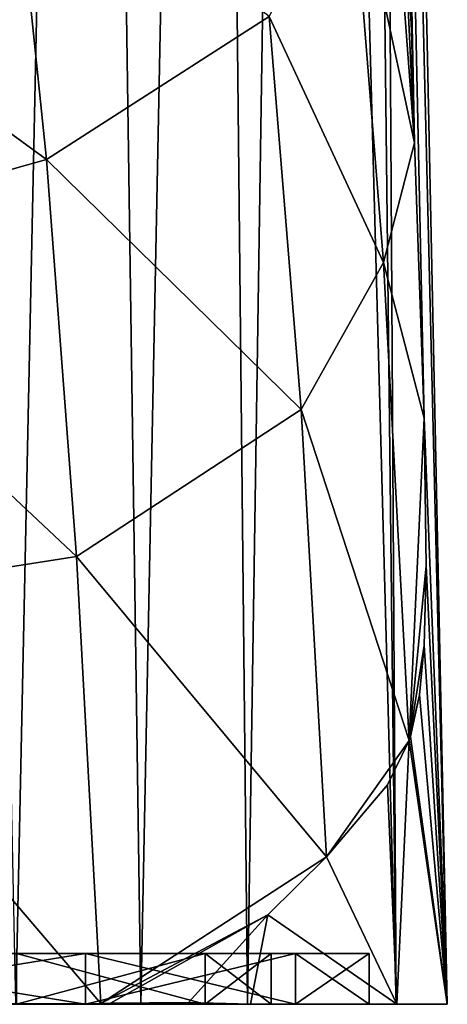
# Model space of a CAD drawing. Units: millimetres. Extents: x -27 to 27, y 0 to 130.
# Drawn here: x 16 to 27, y 0 to 25 of the extents above; entities that cross this region are included whole.
import ezdxf

# ---------------------------------------------------------------- set-up
doc = ezdxf.new("R2010")
doc.units = ezdxf.units.MM
doc.header["$LTSCALE"] = 81.481481
for name, color, linetype in [('1', 7, 'CONTINUOUS'), ('10', 7, 'CONTINUOUS'), ('11', 7, 'CONTINUOUS'), ('122', 7, 'CONTINUOUS'), ('123', 7, 'CONTINUOUS'), ('126', 7, 'CONTINUOUS'), ('19', 7, 'CONTINUOUS'), ('2', 7, 'CONTINUOUS'), ('22', 7, 'CONTINUOUS'), ('223', 7, 'CONTINUOUS')]:
    doc.layers.add(name, color=color, linetype=linetype)

msp = doc.modelspace()

# ---------------------------------------------------------------- linework, layer by layer
at = {"layer": '1', "color": 7, "linetype": 'CONTINUOUS', "true_color": 0xaaaaaa}
for points in [[(24.9, 89, 12.508), (24.589, 88.727, 16.415), (26.75, 0, 0), (24.9, 89, 12.508)], [(25.908, 22.042, 7.565), (26.162, 15.002, 5.905), (24.589, 88.727, 16.415), (25.908, 22.042, 7.565)], [(24.589, 88.727, 16.415), (26.162, 15.002, 5.905), (26.75, 0, 0), (24.589, 88.727, 16.415)], [(25.838, 24.928, 8.02), (25.908, 22.042, 7.565), (24.589, 88.727, 16.415), (25.838, 24.928, 8.02)], [(25.77, 27.739, 8.465), (25.838, 24.928, 8.02), (24.589, 88.727, 16.415), (25.77, 27.739, 8.465)], [(26.162, 15.002, 5.905), (26.208, 11.217, 5.6), (26.75, 0, 0), (26.162, 15.002, 5.905)], [(26.208, 11.217, 5.6), (26.157, 9.18, 5.886), (26.75, 0, 0), (26.208, 11.217, 5.6)], [(26.157, 9.18, 5.886), (26.04, 7.916, 6.462), (26.75, 0, 0), (26.157, 9.18, 5.886)], [(26.04, 7.916, 6.462), (25.809, 6.852, 7.428), (26.75, 0, 0), (26.04, 7.916, 6.462)], [(25.809, 6.852, 7.428), (25.777, 6.754, 7.549), (26.75, 0, 0), (25.809, 6.852, 7.428)], [(25.777, 6.754, 7.549), (25.222, 5.619, 9.344), (25.46, 0, 8.206), (25.777, 6.754, 7.549)], [(26.75, 0, 0), (25.777, 6.754, 7.549), (25.46, 0, 8.206), (26.75, 0, 0)], [(25.222, 5.619, 9.344), (23.658, 3.77, 12.845), (25.46, 0, 8.206), (25.222, 5.619, 9.344)], [(23.658, 3.77, 12.845), (22.163, 2.288, 15.213), (25.46, 0, 8.206), (23.658, 3.77, 12.845)], [(22.163, 2.288, 15.213), (20.132, 0.048, 17.618), (21.719, 0, 15.612), (22.163, 2.288, 15.213)], [(25.46, 0, 8.206), (22.163, 2.288, 15.213), (21.719, 0, 15.612), (25.46, 0, 8.206)], [(17.891, 0.023, 19.889), (15.927, 0, 21.49), (21.719, 0, 15.612), (17.891, 0.023, 19.889)], [(18.138, 0.026, 19.664), (17.891, 0.023, 19.889), (21.719, 0, 15.612), (18.138, 0.026, 19.664)], [(20.132, 0.048, 17.618), (18.138, 0.026, 19.664), (21.719, 0, 15.612), (20.132, 0.048, 17.618)]]:
    msp.add_3dface(points, dxfattribs=at)
at = {"layer": '10', "color": 7, "linetype": 'CONTINUOUS', "true_color": 0xaaaaaa}
for points in [[(15.592, 30.444, 37.043), (8.26, 27.639, 41.09), (16.505, 21.621, 28.955), (15.592, 30.444, 37.043)], [(15.592, 30.444, 37.043), (16.505, 21.621, 28.955), (22.193, 25.274, 22.92), (15.592, 30.444, 37.043)], [(8.26, 27.639, 41.09), (8.772, 19.443, 34.009), (16.505, 21.621, 28.955), (8.26, 27.639, 41.09)], [(22.193, 25.274, 22.92), (16.505, 21.621, 28.955), (23.011, 15.223, 16.679), (22.193, 25.274, 22.92)], [(16.505, 21.621, 28.955), (8.772, 19.443, 34.009), (17.272, 11.457, 23.222), (16.505, 21.621, 28.955)], [(16.505, 21.621, 28.955), (17.272, 11.457, 23.222), (23.011, 15.223, 16.679), (16.505, 21.621, 28.955)], [(8.772, 19.443, 34.009), (9.211, 10.196, 28.616), (17.272, 11.457, 23.222), (8.772, 19.443, 34.009)], [(17.272, 11.457, 23.222), (23.658, 3.77, 12.845), (23.011, 15.223, 16.679), (17.272, 11.457, 23.222)], [(9.211, 10.196, 28.616), (17.891, 0.023, 19.889), (17.272, 11.457, 23.222), (9.211, 10.196, 28.616)], [(17.891, 0.023, 19.889), (23.658, 3.77, 12.845), (17.272, 11.457, 23.222), (17.891, 0.023, 19.889)], [(17.891, 0.023, 19.889), (9.211, 10.196, 28.616), (9.577, 0, 24.975), (17.891, 0.023, 19.889)], [(17.891, 0.023, 19.889), (22.163, 2.288, 15.213), (23.658, 3.77, 12.845), (17.891, 0.023, 19.889)], [(17.891, 0.023, 19.889), (18.138, 0.026, 19.664), (22.163, 2.288, 15.213), (17.891, 0.023, 19.889)], [(18.138, 0.026, 19.664), (20.132, 0.048, 17.618), (22.163, 2.288, 15.213), (18.138, 0.026, 19.664)], [(15.927, 0, 21.49), (17.891, 0.023, 19.889), (9.577, 0, 24.975), (15.927, 0, 21.49)], [(15.927, 0, 21.49), (9.577, 0, 24.975), (15.902, 0, 21.508), (15.927, 0, 21.49)], [(15.915, 0, 21.499), (15.927, 0, 21.49), (15.902, 0, 21.508), (15.915, 0, 21.499)]]:
    msp.add_3dface(points, dxfattribs=at)
at = {"layer": '11', "color": 7, "linetype": 'CONTINUOUS', "true_color": 0xaaaaaa}
for points in [[(25.908, 22.042, 7.565), (25.095, 32.998, 15.906), (24.257, 29.742, 20.057), (25.908, 22.042, 7.565)], [(22.193, 25.274, 22.92), (25.121, 18.983, 12.404), (24.257, 29.742, 20.057), (22.193, 25.274, 22.92)], [(25.121, 18.983, 12.404), (25.908, 22.042, 7.565), (24.257, 29.742, 20.057), (25.121, 18.983, 12.404)], [(22.193, 25.274, 22.92), (23.011, 15.223, 16.679), (25.121, 18.983, 12.404), (22.193, 25.274, 22.92)], [(26.162, 15.002, 5.905), (25.908, 22.042, 7.565), (25.121, 18.983, 12.404), (26.162, 15.002, 5.905)], [(23.011, 15.223, 16.679), (25.777, 6.754, 7.549), (25.121, 18.983, 12.404), (23.011, 15.223, 16.679)], [(25.777, 6.754, 7.549), (26.162, 15.002, 5.905), (25.121, 18.983, 12.404), (25.777, 6.754, 7.549)], [(23.658, 3.77, 12.845), (25.777, 6.754, 7.549), (23.011, 15.223, 16.679), (23.658, 3.77, 12.845)], [(25.777, 6.754, 7.549), (26.208, 11.217, 5.6), (26.162, 15.002, 5.905), (25.777, 6.754, 7.549)], [(25.777, 6.754, 7.549), (26.157, 9.18, 5.886), (26.208, 11.217, 5.6), (25.777, 6.754, 7.549)], [(25.777, 6.754, 7.549), (26.04, 7.916, 6.462), (26.157, 9.18, 5.886), (25.777, 6.754, 7.549)], [(25.777, 6.754, 7.549), (25.809, 6.852, 7.428), (26.04, 7.916, 6.462), (25.777, 6.754, 7.549)], [(23.658, 3.77, 12.845), (25.222, 5.619, 9.344), (25.777, 6.754, 7.549), (23.658, 3.77, 12.845)]]:
    msp.add_3dface(points, dxfattribs=at)
at = {"layer": '122', "color": 7, "linetype": 'CONTINUOUS', "true_color": 0xaaaaaa}
for points in [[(17.501, 1.3, 17.501), (9.471, 1.3, 22.866), (15.733, 1.3, 15.733), (17.501, 1.3, 17.501)], [(9.471, 1.3, -22.866), (17.501, 1.3, -17.501), (15.733, 1.3, -15.733), (9.471, 1.3, -22.866)], [(20.556, 1.3, 8.515), (17.501, 1.3, 17.501), (15.733, 1.3, 15.733), (20.556, 1.3, 8.515)], [(15.733, 1.3, -15.733), (17.501, 1.3, -17.501), (20.556, 1.3, -8.515), (15.733, 1.3, -15.733)], [(22.866, 1.3, 9.471), (17.501, 1.3, 17.501), (20.556, 1.3, 8.515), (22.866, 1.3, 9.471)], [(17.501, 1.3, -17.501), (22.866, 1.3, -9.471), (20.556, 1.3, -8.515), (17.501, 1.3, -17.501)], [(22.25, 1.3), (22.866, 1.3, 9.471), (20.556, 1.3, 8.515), (22.25, 1.3)], [(20.556, 1.3, -8.515), (22.866, 1.3, -9.471), (22.25, 1.3), (20.556, 1.3, -8.515)], [(22.866, 1.3, -9.471), (22.866, 1.3, 9.471), (22.25, 1.3), (22.866, 1.3, -9.471)], [(24.75, 1.3), (22.866, 1.3, 9.471), (22.866, 1.3, -9.471), (24.75, 1.3)]]:
    msp.add_3dface(points, dxfattribs=at)
at = {"layer": '123', "color": 7, "linetype": 'CONTINUOUS', "true_color": 0xaaaaaa}
for points in [[(9.471, 0, -22.866), (17.501, 0, -17.501), (9.471, 1.3, -22.866), (9.471, 0, -22.866)], [(17.501, 0, -17.501), (17.501, 1.3, -17.501), (9.471, 1.3, -22.866), (17.501, 0, -17.501)], [(17.501, 0, 17.501), (9.471, 0, 22.866), (17.501, 1.3, 17.501), (17.501, 0, 17.501)], [(9.471, 0, 22.866), (9.471, 1.3, 22.866), (17.501, 1.3, 17.501), (9.471, 0, 22.866)], [(17.501, 0, -17.501), (22.866, 0, -9.471), (17.501, 1.3, -17.501), (17.501, 0, -17.501)], [(22.866, 0, -9.471), (22.866, 1.3, -9.471), (17.501, 1.3, -17.501), (22.866, 0, -9.471)], [(22.866, 0, 9.471), (17.501, 0, 17.501), (22.866, 1.3, 9.471), (22.866, 0, 9.471)], [(17.501, 0, 17.501), (17.501, 1.3, 17.501), (22.866, 1.3, 9.471), (17.501, 0, 17.501)], [(22.866, 0, -9.471), (24.75, 0), (22.866, 1.3, -9.471), (22.866, 0, -9.471)], [(24.75, 0), (22.866, 0, 9.471), (24.75, 1.3), (24.75, 0)], [(24.75, 0), (24.75, 1.3), (22.866, 1.3, -9.471), (24.75, 0)], [(22.866, 0, 9.471), (22.866, 1.3, 9.471), (24.75, 1.3), (22.866, 0, 9.471)]]:
    msp.add_3dface(points, dxfattribs=at)
at = {"layer": '126', "color": 7, "linetype": 'CONTINUOUS', "true_color": 0xaaaaaa}
for points in [[(15.733, 1.3, -15.733), (20.556, 1.3, -8.515), (15.733, 0, -15.733), (15.733, 1.3, -15.733)], [(15.733, 0, -15.733), (20.556, 1.3, -8.515), (20.556, 0, -8.515), (15.733, 0, -15.733)], [(20.556, 1.3, 8.515), (15.733, 1.3, 15.733), (20.556, 0, 8.515), (20.556, 1.3, 8.515)], [(20.556, 0, 8.515), (15.733, 1.3, 15.733), (15.733, 0, 15.733), (20.556, 0, 8.515)], [(20.556, 1.3, -8.515), (22.25, 1.3), (20.556, 0, -8.515), (20.556, 1.3, -8.515)], [(22.25, 1.3), (20.556, 1.3, 8.515), (22.25, 0), (22.25, 1.3)], [(20.556, 0, -8.515), (22.25, 1.3), (22.25, 0), (20.556, 0, -8.515)], [(22.25, 0), (20.556, 1.3, 8.515), (20.556, 0, 8.515), (22.25, 0)]]:
    msp.add_3dface(points, dxfattribs=at)
at = {"layer": '19', "color": 7, "linetype": 'CONTINUOUS', "true_color": 0xaaaaaa}
for points in [[(25.095, 32.998, 15.906), (25.908, 22.042, 7.565), (25.416, 32.564, 12.188), (25.095, 32.998, 15.906)], [(25.77, 27.739, 8.465), (25.416, 32.564, 12.188), (25.838, 24.928, 8.02), (25.77, 27.739, 8.465)], [(25.908, 22.042, 7.565), (25.838, 24.928, 8.02), (25.416, 32.564, 12.188), (25.908, 22.042, 7.565)]]:
    msp.add_3dface(points, dxfattribs=at)
at = {"layer": '2', "color": 7, "linetype": 'CONTINUOUS', "true_color": 0xaaaaaa}
for points in [[(17.607, 90.228, -5.056), (15.721, 0, -21.641), (13.829, 90.444, -8.146), (17.607, 90.228, -5.056)], [(18.915, 0, -18.915), (15.721, 0, -21.641), (17.607, 90.228, -5.056), (18.915, 0, -18.915)], [(20.705, 89.965, -1.287), (18.915, 0, -18.915), (17.607, 90.228, -5.056), (20.705, 89.965, -1.287)], [(21.641, 0, -15.721), (18.915, 0, -18.915), (20.705, 89.965, -1.287), (21.641, 0, -15.721)], [(23.006, 89.664, 3.005), (21.641, 0, -15.721), (20.705, 89.965, -1.287), (23.006, 89.664, 3.005)], [(25.44, 0, -8.266), (21.641, 0, -15.721), (23.006, 89.664, 3.005), (25.44, 0, -8.266)], [(24.421, 89.338, 7.668), (25.44, 0, -8.266), (23.006, 89.664, 3.005), (24.421, 89.338, 7.668)], [(24.9, 89, 12.508), (25.44, 0, -8.266), (24.421, 89.338, 7.668), (24.9, 89, 12.508)], [(24.9, 89, 12.508), (26.75, 0, 0), (25.44, 0, -8.266), (24.9, 89, 12.508)]]:
    msp.add_3dface(points, dxfattribs=at)
at = {"layer": '22', "color": 7, "linetype": 'CONTINUOUS', "true_color": 0xaaaaaa}
for points in [[(15.721, 0, -21.641), (18.915, 0, -18.915), (9.471, 0, -22.866), (15.721, 0, -21.641)], [(9.471, 0, -22.866), (18.915, 0, -18.915), (17.501, 0, -17.501), (9.471, 0, -22.866)], [(15.902, 0, 21.508), (9.577, 0, 24.975), (9.471, 0, 22.866), (15.902, 0, 21.508)], [(17.501, 0, 17.501), (15.902, 0, 21.508), (9.471, 0, 22.866), (17.501, 0, 17.501)], [(15.915, 0, 21.499), (15.902, 0, 21.508), (17.501, 0, 17.501), (15.915, 0, 21.499)], [(15.927, 0, 21.49), (15.915, 0, 21.499), (17.501, 0, 17.501), (15.927, 0, 21.49)], [(21.719, 0, 15.612), (15.927, 0, 21.49), (17.501, 0, 17.501), (21.719, 0, 15.612)], [(22.866, 0, 9.471), (21.719, 0, 15.612), (17.501, 0, 17.501), (22.866, 0, 9.471)], [(18.915, 0, -18.915), (21.641, 0, -15.721), (17.501, 0, -17.501), (18.915, 0, -18.915)], [(17.501, 0, -17.501), (21.641, 0, -15.721), (22.866, 0, -9.471), (17.501, 0, -17.501)], [(21.641, 0, -15.721), (25.44, 0, -8.266), (22.866, 0, -9.471), (21.641, 0, -15.721)], [(25.46, 0, 8.206), (21.719, 0, 15.612), (22.866, 0, 9.471), (25.46, 0, 8.206)], [(25.44, 0, -8.266), (26.75, 0, 0), (22.866, 0, -9.471), (25.44, 0, -8.266)], [(22.866, 0, -9.471), (26.75, 0, 0), (24.75, 0), (22.866, 0, -9.471)], [(24.75, 0), (25.46, 0, 8.206), (22.866, 0, 9.471), (24.75, 0)], [(26.75, 0, 0), (25.46, 0, 8.206), (24.75, 0), (26.75, 0, 0)]]:
    msp.add_3dface(points, dxfattribs=at)
at = {"layer": '223', "color": 7, "linetype": 'CONTINUOUS', "true_color": 0xaaaaaa}
for points in [[(15.733, 0, -15.733), (20.556, 0, -8.515), (15.733, 0, 15.733), (15.733, 0, -15.733)], [(20.556, 0, -8.515), (20.556, 0, 8.515), (15.733, 0, 15.733), (20.556, 0, -8.515)], [(20.556, 0, -8.515), (22.25, 0), (20.556, 0, 8.515), (20.556, 0, -8.515)]]:
    msp.add_3dface(points, dxfattribs=at)

doc.saveas('drawing.dxf')
